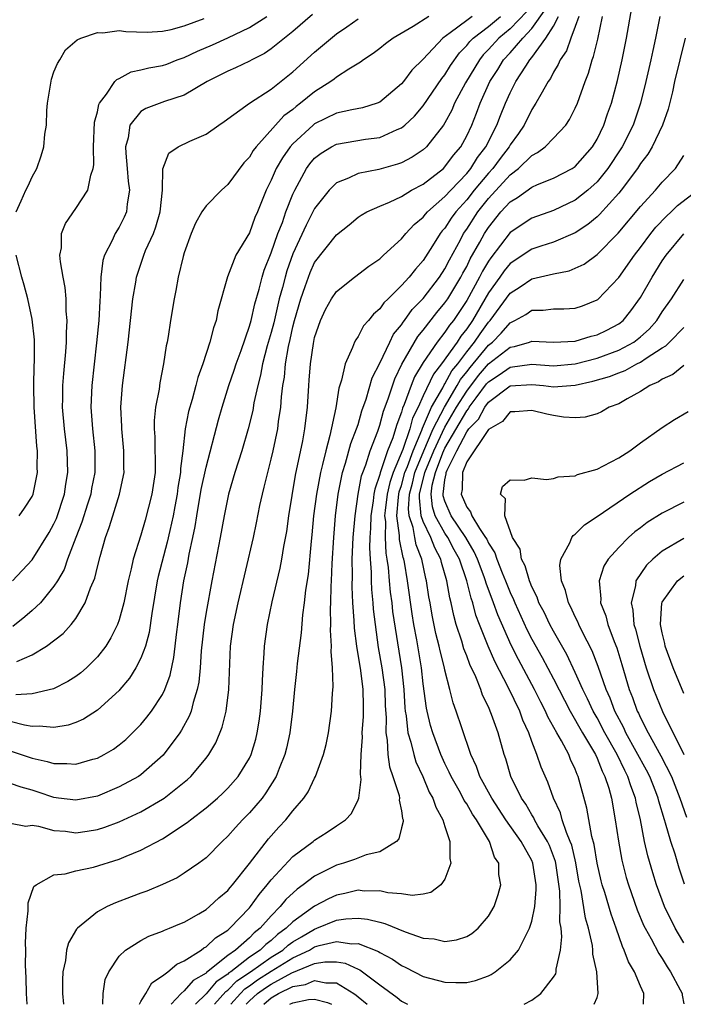
# Model space of a CAD drawing. Units: inches. Extents: x 2501231 to 2502000, y 1500000 to 1500555.
# Drawn here: x 2501546 to 2501607, y 1500000 to 1500091 of the extents above; entities that cross this region are included whole.
import ezdxf

# ---------------------------------------------------------------- set-up
doc = ezdxf.new("R2010")
doc.units = ezdxf.units.IN
doc.header["$MEASUREMENT"] = 0
doc.layers.add('LD24991500_2ft', color=51, linetype='Continuous')

msp = doc.modelspace()

# ---------------------------------------------------------------- linework, layer by layer
at = {"layer": 'LD24991500_2ft'}
for points, elevation in [([(2501545, 1500016.683), (2501546.415, 1500016.415), (2501547, 1500016.505), (2501547.575, 1500016.425), (2501549, 1500016.018), (2501550.065, 1500015.935), (2501551, 1500015.811), (2501552.058, 1500015.942), (2501553, 1500016.095), (2501553.696, 1500016.304), (2501555, 1500016.81), (2501557, 1500017.729), (2501559, 1500018.891), (2501559.154, 1500019), (2501561.286, 1500020.714), (2501561.59, 1500021), (2501563, 1500022.666), (2501563.258, 1500023), (2501563.903, 1500024.097), (2501564.482, 1500025.518), (2501564.842, 1500027), (2501565.104, 1500029), (2501565.267, 1500033), (2501565.541, 1500035), (2501565.957, 1500037), (2501567.357, 1500043), (2501567.647, 1500044.353), (2501567.966, 1500045.966), (2501568.194, 1500047), (2501568.365, 1500047.635), (2501568.679, 1500049), (2501569, 1500050.213), (2501569.182, 1500051), (2501569.606, 1500053), (2501569.685, 1500053.684), (2501569.891, 1500055), (2501569.947, 1500055.947), (2501570.081, 1500057), (2501570.223, 1500057.777), (2501570.325, 1500059), (2501570.597, 1500060.597), (2501570.753, 1500061.247), (2501571, 1500062.398), (2501571.153, 1500063), (2501571.721, 1500065), (2501572.135, 1500066.135), (2501572.428, 1500067), (2501572.591, 1500067.409), (2501573, 1500068.323), (2501575, 1500070.896), (2501576.192, 1500071.808), (2501577, 1500072.498), (2501577.291, 1500072.709), (2501577.805, 1500073), (2501579, 1500073.53), (2501579.896, 1500073.896), (2501581, 1500074.428), (2501581.932, 1500075), (2501583, 1500075.564), (2501584.853, 1500077), (2501585, 1500077.137), (2501585.79, 1500078.21), (2501586.454, 1500079), (2501587, 1500079.994), (2501587.467, 1500081), (2501587.906, 1500082.094), (2501588.248, 1500083), (2501589.137, 1500085), (2501589.869, 1500086.131), (2501590.401, 1500087), (2501591, 1500087.655), (2501592.162, 1500089), (2501593, 1500089.904), (2501594.28, 1500091.72)], 7648), ([(2501556.869, 1500000), (2501556.998, 1500000.267), (2501557.451, 1500001), (2501558.022, 1500001.978), (2501559, 1500002.624), (2501559.481, 1500003), (2501560.3, 1500003.701), (2501561, 1500003.997), (2501562.55, 1500005), (2501562.806, 1500005.194), (2501563, 1500005.289), (2501563.868, 1500006.132), (2501565, 1500006.824), (2501565.207, 1500007), (2501567, 1500008.9), (2501567.086, 1500009), (2501567.883, 1500010.117), (2501568.633, 1500011), (2501569, 1500011.477), (2501571, 1500013.617), (2501572.869, 1500015), (2501573, 1500015.111), (2501574.152, 1500015.848), (2501575, 1500016.451), (2501575.838, 1500017), (2501576.409, 1500017.591), (2501577, 1500018.826), (2501577.067, 1500019), (2501577.295, 1500020.705), (2501577.213, 1500021.213), (2501577.283, 1500023), (2501577.405, 1500024.595), (2501577.388, 1500025), (2501577.501, 1500026.499), (2501577.512, 1500027), (2501577.49, 1500027.49), (2501577.467, 1500029), (2501577.241, 1500030.759), (2501576.874, 1500033), (2501576.66, 1500034.66), (2501576.64, 1500035.36), (2501576.521, 1500037), (2501576.452, 1500038.452), (2501576.476, 1500039.524), (2501576.471, 1500041), (2501576.563, 1500043), (2501576.717, 1500045), (2501576.993, 1500047), (2501577.319, 1500048.681), (2501577.429, 1500049), (2501577.707, 1500049.707), (2501578.119, 1500051), (2501578.811, 1500052.81), (2501579, 1500053.364), (2501579.349, 1500054.651), (2501579.771, 1500055.771), (2501580.369, 1500057.631), (2501581.04, 1500058.96), (2501582.494, 1500061.506), (2501583, 1500062.112), (2501584.261, 1500063.739), (2501585, 1500064.609), (2501585.26, 1500065), (2501586.466, 1500067), (2501586.644, 1500067.356), (2501587, 1500067.982), (2501587.335, 1500068.665), (2501588.213, 1500070.213), (2501588.632, 1500071), (2501589, 1500071.575), (2501590.152, 1500073), (2501591, 1500073.929), (2501591.676, 1500074.323), (2501593, 1500075.291), (2501593.528, 1500075.529), (2501595, 1500076.111), (2501596.723, 1500077), (2501597, 1500077.185), (2501598.582, 1500079), (2501599, 1500079.688), (2501599.641, 1500081), (2501599.976, 1500082.024), (2501600.326, 1500083), (2501600.886, 1500085.113), (2501601.323, 1500087), (2501601.704, 1500089), (2501602.192, 1500091.808)], 7640), ([(2501543, 1500023.993), (2501547, 1500022.672), (2501548.382, 1500022.382), (2501549, 1500022.177), (2501550.196, 1500022.196), (2501551, 1500022.111), (2501552.568, 1500022.568), (2501553, 1500022.68), (2501553.614, 1500023), (2501554.481, 1500023.519), (2501555, 1500023.891), (2501555.603, 1500024.396), (2501556.234, 1500025), (2501557, 1500025.781), (2501557.558, 1500026.442), (2501557.983, 1500027), (2501559, 1500028.541), (2501559.222, 1500029), (2501559.692, 1500030.308), (2501560.045, 1500031.955), (2501560.308, 1500034.307), (2501560.404, 1500035), (2501560.644, 1500037), (2501560.949, 1500039), (2501561.321, 1500040.68), (2501561.457, 1500041.456), (2501561.798, 1500043), (2501561.993, 1500044.007), (2501562.14, 1500045), (2501562.565, 1500047.435), (2501563, 1500049.481), (2501564.144, 1500053.856), (2501564.476, 1500055), (2501565.104, 1500057), (2501565.59, 1500058.41), (2501565.776, 1500059), (2501566.222, 1500060.222), (2501567, 1500062.463), (2501567.146, 1500063), (2501567.483, 1500064.517), (2501567.883, 1500065.884), (2501568.163, 1500067), (2501568.359, 1500067.641), (2501569, 1500069.213), (2501569.62, 1500071), (2501570.03, 1500072.03), (2501570.361, 1500073), (2501571, 1500074.626), (2501571.173, 1500075), (2501572.26, 1500077), (2501572.572, 1500077.428), (2501573, 1500077.938), (2501573.59, 1500078.41), (2501574.541, 1500079), (2501575, 1500079.24), (2501577.686, 1500079.686), (2501579, 1500079.856), (2501580.588, 1500080.588), (2501581, 1500080.746), (2501581.307, 1500081), (2501582.186, 1500081.814), (2501583, 1500082.756), (2501584.71, 1500085.29), (2501585, 1500085.637), (2501585.517, 1500086.484), (2501586.341, 1500087.659), (2501587, 1500088.321), (2501587.295, 1500088.705), (2501587.585, 1500089), (2501589, 1500090.071), (2501590.125, 1500091)], 7652), ([(2501587.508, 1500091), (2501587, 1500090.634), (2501585.489, 1500089.489), (2501584.796, 1500089), (2501583, 1500087.08), (2501581.948, 1500086.052), (2501581.174, 1500085), (2501581, 1500084.793), (2501579, 1500083.096), (2501578.766, 1500083), (2501577.414, 1500082.586), (2501576.411, 1500082.411), (2501575, 1500082.091), (2501573, 1500081.112), (2501572.862, 1500081), (2501571, 1500079.277), (2501570.755, 1500079), (2501570.032, 1500077.968), (2501569.468, 1500077), (2501569, 1500075.918), (2501568.536, 1500075), (2501567.728, 1500073), (2501567.504, 1500072.496), (2501567, 1500071.085), (2501565.757, 1500069), (2501564.988, 1500067.012), (2501564.101, 1500063.899), (2501563.934, 1500063), (2501563.682, 1500062.318), (2501563.362, 1500061), (2501562.703, 1500059), (2501562.245, 1500057.755), (2501562.061, 1500057), (2501561.724, 1500055.724), (2501561.396, 1500054.604), (2501561.094, 1500053), (2501560.865, 1500051), (2501560.653, 1500049.347), (2501560.651, 1500049), (2501560.404, 1500047.596), (2501560.335, 1500047), (2501560.134, 1500045.866), (2501559.962, 1500045), (2501559.656, 1500043.656), (2501559.436, 1500042.564), (2501558.602, 1500039.398), (2501558.513, 1500039), (2501558.008, 1500036.008), (2501557.758, 1500034.242), (2501557.413, 1500033), (2501557, 1500031.883), (2501556.55, 1500031), (2501555.956, 1500030.044), (2501555.074, 1500029), (2501555, 1500028.917), (2501553, 1500027.092), (2501551.727, 1500026.273), (2501551, 1500025.959), (2501550.296, 1500025.704), (2501549, 1500025.492), (2501547.633, 1500025.633), (2501547, 1500025.598), (2501546.285, 1500025.715), (2501543.603, 1500026.397)], 7654), ([(2501592.53, 1500091.47), (2501591, 1500089.853), (2501589.964, 1500089), (2501589, 1500087.944), (2501588.532, 1500087.468), (2501588.172, 1500087), (2501586.893, 1500084.893), (2501585.893, 1500083), (2501585.627, 1500082.373), (2501585, 1500081.214), (2501584.861, 1500081), (2501583.308, 1500079), (2501583, 1500078.712), (2501581.974, 1500078.026), (2501581, 1500077.514), (2501580.62, 1500077.381), (2501578.919, 1500076.919), (2501577, 1500076.543), (2501576.11, 1500076.111), (2501575, 1500075.672), (2501574.343, 1500075), (2501573, 1500073.308), (2501572.213, 1500071.787), (2501571, 1500069.14), (2501570.44, 1500067.56), (2501570.275, 1500067), (2501570.034, 1500066.034), (2501569.748, 1500065), (2501569.231, 1500062.77), (2501569, 1500061.877), (2501568.645, 1500060.645), (2501568.211, 1500059), (2501568.027, 1500057.973), (2501567.756, 1500057), (2501567.406, 1500055.406), (2501567.296, 1500054.704), (2501566.876, 1500053), (2501566.287, 1500051), (2501565.663, 1500049), (2501565.081, 1500047), (2501564.659, 1500045), (2501564.3, 1500043), (2501563.523, 1500039), (2501563, 1500036.117), (2501562.829, 1500035), (2501562.562, 1500032.562), (2501562.46, 1500031), (2501562.336, 1500029.664), (2501562.199, 1500029), (2501561.808, 1500027.808), (2501561.619, 1500027), (2501561.459, 1500026.541), (2501560.755, 1500025.245), (2501560.583, 1500025), (2501559.047, 1500022.953), (2501557, 1500021.143), (2501556.788, 1500021), (2501555, 1500020.037), (2501553, 1500019.184), (2501551, 1500018.791), (2501549.425, 1500019), (2501549, 1500019.058), (2501547.557, 1500019.557), (2501547, 1500019.728), (2501545.994, 1500019.994), (2501545, 1500020.356)], 7650), ([(2501545.187, 1500039), (2501547, 1500040.945), (2501548.55, 1500043.45), (2501549, 1500044.257), (2501549.232, 1500044.768), (2501549.979, 1500047), (2501550.095, 1500047.905), (2501550.284, 1500049), (2501550.208, 1500051), (2501549.962, 1500053), (2501549.792, 1500055), (2501549.813, 1500055.813), (2501549.818, 1500057), (2501549.896, 1500058.104), (2501550.095, 1500060.095), (2501550.153, 1500061), (2501550.149, 1500061.851), (2501550.219, 1500063), (2501550.134, 1500063.866), (2501550.117, 1500065), (2501550.029, 1500066.029), (2501549.836, 1500067), (2501549.588, 1500068.412), (2501549.555, 1500069), (2501549.694, 1500069.694), (2501549.707, 1500071), (2501550.056, 1500071.944), (2501551, 1500073.298), (2501552.12, 1500075), (2501552.381, 1500076.381), (2501552.598, 1500077), (2501552.658, 1500077.342), (2501552.632, 1500079), (2501552.744, 1500081.256), (2501553, 1500082.202), (2501553.118, 1500082.882), (2501553.183, 1500083), (2501553.845, 1500083.845), (2501554.607, 1500085), (2501554.795, 1500085.206), (2501555, 1500085.289), (2501556.098, 1500085.902), (2501557, 1500086.072), (2501557.728, 1500086.273), (2501559, 1500086.488), (2501559.379, 1500086.621), (2501560.348, 1500087), (2501561, 1500087.22), (2501562.206, 1500087.794), (2501563.609, 1500088.391), (2501565, 1500089.026), (2501567, 1500089.979), (2501568.604, 1500091)], 7662), ([(2501572.815, 1500091.185), (2501571, 1500089.611), (2501570.213, 1500089), (2501569, 1500088.016), (2501568.396, 1500087.604), (2501567.203, 1500087), (2501567, 1500086.881), (2501565.727, 1500086.273), (2501565, 1500085.956), (2501563.1, 1500085), (2501561, 1500083.743), (2501559.163, 1500083.163), (2501557.462, 1500082.538), (2501557, 1500082.259), (2501555.998, 1500081), (2501555.827, 1500079.827), (2501555.572, 1500079), (2501555.602, 1500078.398), (2501555.753, 1500077), (2501555.841, 1500075.841), (2501555.964, 1500075), (2501555.728, 1500073.728), (2501555.666, 1500073), (2501555.474, 1500072.526), (2501555, 1500071.583), (2501554.638, 1500071), (2501554.353, 1500070.353), (2501553.645, 1500069), (2501553.493, 1500068.507), (2501553.314, 1500067), (2501553.262, 1500065.262), (2501553.213, 1500064.787), (2501553.12, 1500063), (2501552.93, 1500060.93), (2501552.489, 1500057), (2501552.409, 1500055), (2501552.544, 1500053), (2501552.757, 1500051), (2501552.759, 1500049), (2501552.471, 1500047.529), (2501552.386, 1500047), (2501552.088, 1500046.088), (2501551.578, 1500044.422), (2501551.011, 1500043), (2501550.258, 1500041), (2501549.93, 1500040.07), (2501549.316, 1500039), (2501549, 1500038.506), (2501547.759, 1500037), (2501547, 1500036.274), (2501546.319, 1500035.681), (2501545.198, 1500034.802)], 7660), ([(2501583.526, 1500091), (2501582.066, 1500090.066), (2501580.244, 1500089), (2501579.526, 1500088.474), (2501579, 1500088.048), (2501578.404, 1500087.595), (2501577.484, 1500087), (2501577.218, 1500086.781), (2501576.16, 1500086.16), (2501575, 1500085.401), (2501574.784, 1500085.216), (2501574.49, 1500085), (2501573, 1500084.066), (2501571.705, 1500083), (2501571.294, 1500082.706), (2501571, 1500082.444), (2501570.166, 1500081.834), (2501567.628, 1500079), (2501567.353, 1500078.647), (2501567, 1500078.044), (2501566.485, 1500077.515), (2501565, 1500075.508), (2501564.432, 1500075), (2501563, 1500073.548), (2501562.627, 1500073), (2501562.044, 1500071.956), (2501561.642, 1500071), (2501561, 1500069.218), (2501560.902, 1500068.902), (2501560.45, 1500067), (2501560.234, 1500065.766), (2501560.06, 1500065), (2501559.723, 1500063), (2501559.512, 1500061.512), (2501559.414, 1500061), (2501559.332, 1500060.668), (2501559.095, 1500059), (2501558.756, 1500057.244), (2501558.68, 1500056.68), (2501558.358, 1500055), (2501558.221, 1500053.779), (2501558.214, 1500053), (2501558.276, 1500052.276), (2501558.29, 1500051), (2501558.316, 1500050.316), (2501558.306, 1500049), (2501558.025, 1500047), (2501557.401, 1500044.599), (2501557, 1500043.212), (2501556.3, 1500041), (2501556.104, 1500040.104), (2501555.821, 1500039), (2501555.42, 1500037), (2501555, 1500035.417), (2501554.856, 1500035), (2501554.243, 1500033.757), (2501553.762, 1500033), (2501553, 1500032.01), (2501551.981, 1500031), (2501551.463, 1500030.537), (2501551, 1500030.191), (2501550.277, 1500029.723), (2501548.949, 1500029.05), (2501547, 1500028.616), (2501545.488, 1500028.512)], 7656), ([(2501545.533, 1500073), (2501545.97, 1500074.03), (2501546.415, 1500075), (2501546.613, 1500075.387), (2501547, 1500076.224), (2501547.416, 1500077), (2501547.832, 1500078.168), (2501548.063, 1500079), (2501548.172, 1500080.172), (2501548.299, 1500081), (2501548.33, 1500082.33), (2501548.412, 1500083), (2501548.669, 1500084.669), (2501548.773, 1500085.227), (2501549, 1500085.894), (2501549.335, 1500086.665), (2501549.551, 1500087), (2501550.077, 1500087.923), (2501551.143, 1500088.857), (2501551.486, 1500089), (2501553, 1500089.534), (2501553.508, 1500089.507), (2501555, 1500089.694), (2501555.608, 1500089.608), (2501557.569, 1500089.569), (2501559, 1500089.639), (2501559.793, 1500089.793), (2501561, 1500090.131), (2501562.828, 1500090.828)], 7664), ([(2501545.594, 1500031.594), (2501547, 1500032.183), (2501548.325, 1500033), (2501549.833, 1500034.167), (2501550.577, 1500035), (2501551, 1500035.531), (2501551.888, 1500037), (2501552.372, 1500038.372), (2501552.754, 1500039.246), (2501553, 1500040.298), (2501553.242, 1500041.242), (2501553.738, 1500043), (2501554.08, 1500043.92), (2501554.405, 1500045), (2501555.049, 1500047), (2501555.454, 1500049), (2501555.437, 1500049.436), (2501555.43, 1500051), (2501555.234, 1500053), (2501555.236, 1500053.236), (2501555.161, 1500055), (2501555.316, 1500057), (2501555.837, 1500061), (2501556.264, 1500065), (2501556.524, 1500066.524), (2501556.586, 1500067), (2501557.263, 1500069), (2501557.439, 1500069.439), (2501558.155, 1500071), (2501558.39, 1500071.61), (2501558.785, 1500073), (2501558.99, 1500075), (2501559.02, 1500076.98), (2501559.582, 1500078.418), (2501560.428, 1500079), (2501561.503, 1500079.503), (2501563, 1500080.145), (2501564.174, 1500081), (2501564.679, 1500081.321), (2501566.988, 1500083), (2501569, 1500084.318), (2501571, 1500085.896), (2501573, 1500087.717), (2501575, 1500089.393), (2501575.958, 1500090.042), (2501577, 1500090.778)], 7658), ([(2501546.526, 1500000), (2501546.472, 1500001), (2501546.44, 1500002.44), (2501546.394, 1500003.606), (2501546.4, 1500005), (2501546.373, 1500005.627), (2501546.434, 1500007), (2501546.627, 1500008.626), (2501546.62, 1500009), (2501546.638, 1500009.362), (2501547.161, 1500010.839), (2501547.361, 1500011), (2501549, 1500011.939), (2501550.022, 1500012.022), (2501551, 1500012.305), (2501552.636, 1500012.637), (2501555, 1500013.369), (2501555.653, 1500013.653), (2501557, 1500014.192), (2501559, 1500015.239), (2501561.262, 1500016.738), (2501561.565, 1500017), (2501563, 1500018.107), (2501564.045, 1500019), (2501564.548, 1500019.452), (2501565, 1500019.905), (2501565.969, 1500021), (2501567, 1500022.69), (2501567.15, 1500023), (2501567.574, 1500024.426), (2501567.722, 1500025), (2501567.903, 1500026.097), (2501568.025, 1500027), (2501568.171, 1500029), (2501568.185, 1500029.815), (2501568.25, 1500031), (2501568.359, 1500032.359), (2501568.385, 1500033), (2501568.659, 1500035), (2501569.079, 1500037.078), (2501569.827, 1500040.173), (2501569.986, 1500041), (2501570.174, 1500042.174), (2501570.434, 1500043.566), (2501570.633, 1500045), (2501571.253, 1500048.747), (2501571.901, 1500051.901), (2501572.102, 1500053), (2501572.34, 1500055), (2501572.456, 1500057), (2501572.505, 1500057.495), (2501572.609, 1500059), (2501572.885, 1500060.885), (2501573, 1500061.421), (2501573.543, 1500063), (2501574.005, 1500063.995), (2501574.552, 1500065), (2501575, 1500065.66), (2501576.663, 1500067), (2501577.995, 1500068.005), (2501579, 1500068.682), (2501579.348, 1500069), (2501581, 1500070.521), (2501581.393, 1500071), (2501582.161, 1500071.839), (2501583, 1500072.514), (2501583.208, 1500072.792), (2501583.402, 1500073), (2501585, 1500074.405), (2501585.525, 1500075), (2501587, 1500076.544), (2501587.378, 1500077), (2501587.998, 1500078.002), (2501588.768, 1500079), (2501589.773, 1500081), (2501590.109, 1500081.891), (2501590.575, 1500083), (2501591, 1500083.971), (2501591.519, 1500085), (2501592.433, 1500086.433), (2501592.813, 1500087), (2501593, 1500087.222), (2501594.299, 1500089), (2501595, 1500090.123), (2501595.462, 1500091)], 7646), ([(2501597.32, 1500091), (2501597, 1500090.08), (2501596.584, 1500089), (2501596.178, 1500087.822), (2501595.597, 1500087), (2501595.436, 1500086.564), (2501595, 1500085.86), (2501594.72, 1500085.28), (2501594.502, 1500085), (2501593.816, 1500083.816), (2501593.38, 1500083), (2501593, 1500082.425), (2501592.283, 1500081), (2501591.765, 1500080.235), (2501591, 1500079.167), (2501590.91, 1500079), (2501590.08, 1500077.92), (2501589.409, 1500077), (2501589, 1500076.556), (2501587.694, 1500075), (2501587, 1500074.118), (2501586.003, 1500073), (2501585.582, 1500072.418), (2501585, 1500071.511), (2501584.753, 1500071.247), (2501584.568, 1500071), (2501583.862, 1500069.862), (2501583, 1500068.517), (2501582.278, 1500067.721), (2501581.714, 1500067), (2501581, 1500066.204), (2501579.766, 1500065), (2501579.365, 1500064.635), (2501579, 1500064.069), (2501578.418, 1500063.582), (2501577.968, 1500063), (2501577.505, 1500062.495), (2501577, 1500061.508), (2501576.779, 1500061.22), (2501576.672, 1500061), (2501576.497, 1500060.497), (2501575.81, 1500059), (2501575.489, 1500057.489), (2501575.233, 1500056.767), (2501574.947, 1500054.947), (2501574.405, 1500052.405), (2501574.018, 1500051), (2501573.736, 1500049.736), (2501573.533, 1500049), (2501573.166, 1500047), (2501572.908, 1500045), (2501572.748, 1500043.252), (2501572.677, 1500042.677), (2501572.406, 1500039.594), (2501572.163, 1500038.163), (2501572.048, 1500037), (2501571.885, 1500035.885), (2501571.768, 1500034.232), (2501571.405, 1500031.405), (2501571.341, 1500030.659), (2501571.148, 1500029), (2501570.949, 1500027), (2501570.707, 1500025), (2501570.406, 1500023.594), (2501570.257, 1500023), (2501569.731, 1500021.731), (2501569.462, 1500021), (2501568.522, 1500019.478), (2501568.157, 1500019), (2501567, 1500017.63), (2501566.372, 1500017), (2501565.711, 1500016.289), (2501565, 1500015.484), (2501564.474, 1500015), (2501563, 1500013.503), (2501562.335, 1500013), (2501561, 1500012.066), (2501560.341, 1500011.659), (2501559, 1500011.04), (2501557.565, 1500010.435), (2501557, 1500010.239), (2501556.11, 1500009.89), (2501554.653, 1500009.347), (2501553.912, 1500009), (2501553, 1500008.504), (2501551.156, 1500007), (2501551.079, 1500006.921), (2501550.331, 1500005.669), (2501550.167, 1500005), (2501550.048, 1500004.048), (2501549.805, 1500003), (2501549.779, 1500002.222), (2501549.791, 1500001), (2501549.873, 1500000)], 7644), ([(2501553.506, 1500000), (2501553.536, 1500001), (2501553.723, 1500002.277), (2501554.037, 1500003), (2501555, 1500004.422), (2501555.594, 1500005), (2501557, 1500005.865), (2501557.734, 1500006.266), (2501559, 1500006.724), (2501559.177, 1500006.823), (2501559.641, 1500007), (2501560.584, 1500007.416), (2501561, 1500007.581), (2501562.336, 1500008.336), (2501563, 1500008.733), (2501563.33, 1500009), (2501564.187, 1500009.813), (2501565, 1500010.469), (2501565.233, 1500010.767), (2501565.446, 1500011), (2501567, 1500012.974), (2501568.746, 1500015.254), (2501569.693, 1500016.308), (2501570.356, 1500017), (2501571, 1500017.823), (2501572.013, 1500019), (2501572.412, 1500019.588), (2501573, 1500020.83), (2501573.094, 1500021), (2501573.823, 1500023), (2501574.057, 1500023.942), (2501574.266, 1500025), (2501574.553, 1500027), (2501574.644, 1500028.644), (2501574.714, 1500029.286), (2501574.644, 1500031), (2501574.512, 1500032.512), (2501574.543, 1500033), (2501574.459, 1500034.459), (2501574.486, 1500035), (2501574.457, 1500036.457), (2501574.491, 1500037), (2501574.507, 1500038.507), (2501574.545, 1500039), (2501574.611, 1500040.612), (2501574.773, 1500043), (2501574.932, 1500045), (2501575.161, 1500047), (2501575.568, 1500049), (2501575.854, 1500049.854), (2501576.346, 1500051.654), (2501576.865, 1500053), (2501577, 1500053.42), (2501577.341, 1500054.659), (2501577.744, 1500055.744), (2501578.297, 1500057.703), (2501579, 1500059.051), (2501579.91, 1500061), (2501580.272, 1500061.728), (2501581, 1500062.595), (2501581.151, 1500062.849), (2501581.277, 1500063), (2501581.986, 1500064.013), (2501583, 1500065.024), (2501584.502, 1500067), (2501585, 1500067.76), (2501585.412, 1500068.588), (2501586.42, 1500070.42), (2501586.72, 1500071), (2501587, 1500071.406), (2501588.018, 1500073), (2501589, 1500074.246), (2501591, 1500076.426), (2501591.761, 1500077), (2501593, 1500078.205), (2501593.53, 1500078.47), (2501594.232, 1500079), (2501595, 1500079.784), (2501596.114, 1500081), (2501596.479, 1500081.521), (2501597, 1500082.554), (2501597.191, 1500083), (2501597.905, 1500085), (2501598.214, 1500085.786), (2501598.558, 1500087), (2501598.691, 1500087.309), (2501599.082, 1500088.918), (2501599.517, 1500091)], 7642), ([(2501604.782, 1500091), (2501604.382, 1500089), (2501604.131, 1500087.869), (2501603.966, 1500087), (2501603.505, 1500085), (2501603.01, 1500083), (2501602.33, 1500081), (2501601.33, 1500079), (2501601.206, 1500078.794), (2501600.006, 1500077), (2501599, 1500075.76), (2501598.154, 1500075), (2501597, 1500074.066), (2501595, 1500073.12), (2501593, 1500072.416), (2501591, 1500071.093), (2501589.22, 1500068.78), (2501589, 1500068.462), (2501588.453, 1500067.547), (2501588.185, 1500067), (2501587, 1500064.849), (2501585.774, 1500063), (2501585.431, 1500062.569), (2501585, 1500061.905), (2501584.286, 1500061), (2501583, 1500059.113), (2501582.2, 1500057.8), (2501581.881, 1500057), (2501581.252, 1500055.252), (2501581.092, 1500054.908), (2501581, 1500054.558), (2501580.572, 1500053.428), (2501580.456, 1500053), (2501580.196, 1500052.197), (2501579.717, 1500051), (2501579.035, 1500048.965), (2501579, 1500048.81), (2501578.537, 1500047.464), (2501578.447, 1500047), (2501578.377, 1500046.377), (2501578.163, 1500045), (2501578.139, 1500043.861), (2501578.084, 1500043), (2501578.051, 1500042.051), (2501578.103, 1500041), (2501578.191, 1500039.809), (2501578.193, 1500039), (2501578.225, 1500038.225), (2501578.353, 1500037), (2501578.393, 1500036.393), (2501578.559, 1500035), (2501578.864, 1500032.864), (2501579.195, 1500031), (2501579.451, 1500029), (2501579.505, 1500027.505), (2501579.583, 1500026.417), (2501579.555, 1500025), (2501579.682, 1500024.318), (2501579.741, 1500023), (2501579.893, 1500021.892), (2501580.213, 1500021), (2501580.771, 1500019.229), (2501580.808, 1500019), (2501580.792, 1500018.792), (2501581, 1500017.812), (2501581.104, 1500017.104), (2501581.147, 1500017), (2501581.162, 1500016.838), (2501581, 1500016.269), (2501580.758, 1500015.242), (2501580.531, 1500015), (2501579, 1500014.059), (2501577.758, 1500013.759), (2501576.67, 1500013.33), (2501575.659, 1500013), (2501575, 1500012.813), (2501573, 1500011.818), (2501571.955, 1500011), (2501571.389, 1500010.611), (2501570.359, 1500009.641), (2501569.838, 1500009), (2501569, 1500008.157), (2501567.995, 1500007), (2501567.43, 1500006.57), (2501567, 1500006.13), (2501565.706, 1500005), (2501565, 1500004.496), (2501563.055, 1500002.945), (2501563, 1500002.882), (2501561.819, 1500002.182), (2501561, 1500001.235), (2501560.724, 1500001), (2501559.791, 1500000)], 7638), ([(2501607.119, 1500089), (2501606.146, 1500085), (2501605.941, 1500084.059), (2501605.542, 1500082.458), (2501605.03, 1500081), (2501604.081, 1500079), (2501603.679, 1500078.321), (2501603, 1500077.446), (2501602.719, 1500077), (2501601.232, 1500075), (2501601, 1500074.72), (2501599.233, 1500072.766), (2501599, 1500072.55), (2501598.156, 1500071.844), (2501597, 1500071.061), (2501595, 1500070.204), (2501593.842, 1500069.842), (2501593, 1500069.56), (2501591, 1500068.231), (2501590.445, 1500067.554), (2501590.061, 1500067), (2501589, 1500065.541), (2501587.533, 1500063), (2501587, 1500062.219), (2501586.461, 1500061.539), (2501586.11, 1500061), (2501584.683, 1500059), (2501583.944, 1500058.056), (2501583, 1500056.051), (2501582.524, 1500055), (2501582.015, 1500053.985), (2501581.757, 1500053), (2501581.117, 1500051.117), (2501580.228, 1500049), (2501579.915, 1500048.085), (2501579.668, 1500047), (2501579.484, 1500045.484), (2501579.446, 1500045), (2501579.513, 1500044.487), (2501579.484, 1500043), (2501579.545, 1500041.545), (2501579.659, 1500041), (2501579.766, 1500040.234), (2501579.862, 1500039), (2501579.962, 1500037.962), (2501580.093, 1500037), (2501580.182, 1500036.182), (2501580.996, 1500031), (2501581.208, 1500029), (2501581.311, 1500027.31), (2501581.344, 1500027), (2501581.427, 1500026.573), (2501581.586, 1500025), (2501581.862, 1500024.138), (2501582.124, 1500023), (2501582.333, 1500022.333), (2501582.959, 1500021), (2501583.558, 1500019.558), (2501583.885, 1500019), (2501584.151, 1500018.15), (2501584.818, 1500017), (2501585, 1500016.384), (2501585.454, 1500015), (2501585.436, 1500013.436), (2501585.536, 1500013), (2501585, 1500011.525), (2501584.626, 1500011), (2501583.703, 1500010.297), (2501583, 1500010.154), (2501581.984, 1500010.016), (2501581, 1500010.165), (2501579.736, 1500010.264), (2501579, 1500010.447), (2501577.563, 1500010.437), (2501577, 1500010.501), (2501575.786, 1500010.214), (2501575, 1500010.068), (2501574.274, 1500009.726), (2501573, 1500009.029), (2501571, 1500007.613), (2501570.39, 1500007), (2501569.58, 1500006.42), (2501569, 1500005.893), (2501568.494, 1500005.506), (2501567.998, 1500005), (2501567, 1500004.332), (2501565.271, 1500003), (2501565.11, 1500002.891), (2501565, 1500002.78), (2501563.938, 1500002.062), (2501563, 1500000.978), (2501562.036, 1500000)], 7636), ([(2501563.771, 1500000), (2501564.822, 1500001.178), (2501565, 1500001.299), (2501565.847, 1500002.153), (2501567.1, 1500003), (2501569, 1500004.329), (2501570.079, 1500005), (2501570.561, 1500005.439), (2501571, 1500005.753), (2501571.776, 1500006.225), (2501573, 1500006.933), (2501573.209, 1500007), (2501575, 1500007.746), (2501575.883, 1500007.884), (2501577, 1500007.944), (2501577.856, 1500007.856), (2501579, 1500007.561), (2501579.458, 1500007.458), (2501581.327, 1500006.673), (2501583, 1500006.085), (2501584.019, 1500006.019), (2501585, 1500005.787), (2501586.071, 1500005.929), (2501587, 1500006.257), (2501587.475, 1500006.525), (2501588.043, 1500007), (2501589, 1500008.112), (2501589.523, 1500009), (2501589.895, 1500010.105), (2501590.133, 1500011), (2501589.961, 1500011.961), (2501589.95, 1500013), (2501589.566, 1500013.566), (2501589.09, 1500015), (2501587.901, 1500017), (2501587.53, 1500017.53), (2501587, 1500018.464), (2501586.781, 1500018.781), (2501586.683, 1500019), (2501586.302, 1500019.698), (2501585.562, 1500021), (2501585.398, 1500021.398), (2501585, 1500022.199), (2501584.631, 1500023), (2501583.879, 1500025), (2501583.68, 1500025.68), (2501583.352, 1500027), (2501583.29, 1500027.29), (2501583, 1500029.513), (2501582.843, 1500031), (2501582.413, 1500033.587), (2501582.142, 1500035), (2501581.977, 1500035.977), (2501581.543, 1500039), (2501581.268, 1500040.732), (2501581.216, 1500041), (2501581.154, 1500041.154), (2501580.819, 1500042.819), (2501580.815, 1500043.185), (2501580.579, 1500045), (2501580.713, 1500046.712), (2501580.747, 1500047), (2501580.794, 1500047.206), (2501581, 1500047.806), (2501581.318, 1500049), (2501581.539, 1500049.539), (2501582.064, 1500051), (2501582.881, 1500052.881), (2501582.938, 1500053.062), (2501583.773, 1500055), (2501584.789, 1500056.789), (2501584.924, 1500057.076), (2501585, 1500057.173), (2501585.647, 1500058.353), (2501586.174, 1500059), (2501587, 1500060.094), (2501587.729, 1500061), (2501588.233, 1500061.767), (2501589, 1500062.832), (2501589.154, 1500063), (2501591, 1500065.519), (2501591.914, 1500066.086), (2501593, 1500066.828), (2501595, 1500067.28), (2501596.427, 1500067.573), (2501597, 1500067.802), (2501597.804, 1500068.196), (2501599, 1500069.081), (2501600.953, 1500071.048), (2501603, 1500073.485), (2501604.384, 1500075), (2501605, 1500075.743), (2501606.215, 1500077), (2501607, 1500078.196)], 7634), ([(2501565.283, 1500000), (2501566.172, 1500001), (2501566.584, 1500001.416), (2501567, 1500001.697), (2501567.755, 1500002.246), (2501569, 1500003.046), (2501571, 1500004.271), (2501572.53, 1500005), (2501573, 1500005.28), (2501573.412, 1500005.412), (2501575, 1500005.777), (2501576.434, 1500005.566), (2501577, 1500005.596), (2501578.871, 1500004.871), (2501579, 1500004.777), (2501580.167, 1500004.167), (2501581, 1500003.579), (2501581.4, 1500003.4), (2501583, 1500002.575), (2501585, 1500002.041), (2501586.004, 1500001.996), (2501587, 1500002.017), (2501587.805, 1500002.195), (2501589, 1500002.622), (2501589.256, 1500002.744), (2501589.625, 1500003), (2501591, 1500004.083), (2501591.78, 1500005), (2501592.526, 1500006.526), (2501592.798, 1500007), (2501593, 1500007.664), (2501593.259, 1500009), (2501593.411, 1500010.589), (2501593.402, 1500011), (2501593.104, 1500013), (2501593, 1500013.234), (2501592.01, 1500015), (2501590.615, 1500017), (2501589.309, 1500019), (2501588.214, 1500021), (2501587.912, 1500021.912), (2501587.384, 1500023), (2501586.543, 1500025.457), (2501586.032, 1500027), (2501585.758, 1500027.758), (2501585.455, 1500029), (2501585, 1500030.768), (2501584.955, 1500031), (2501584.552, 1500032.552), (2501584.47, 1500033), (2501584.174, 1500034.175), (2501583.836, 1500035.836), (2501583.624, 1500037), (2501583.53, 1500037.53), (2501583.308, 1500039), (2501583.24, 1500039.24), (2501582.885, 1500041), (2501582.342, 1500042.342), (2501582.215, 1500043), (2501582.063, 1500043.937), (2501581.701, 1500045), (2501581.634, 1500045.634), (2501581.723, 1500047), (2501581.998, 1500048.002), (2501582.234, 1500049), (2501583.056, 1500051), (2501583.921, 1500053), (2501584.949, 1500055), (2501586.128, 1500057), (2501586.437, 1500057.563), (2501587, 1500058.253), (2501587.321, 1500058.679), (2501589, 1500060.709), (2501589.369, 1500061), (2501590.18, 1500061.821), (2501591, 1500062.792), (2501591.435, 1500063), (2501592.442, 1500063.558), (2501593, 1500063.945), (2501594.043, 1500063.957), (2501595, 1500064.078), (2501595.932, 1500064.068), (2501597, 1500064.145), (2501597.65, 1500064.35), (2501599, 1500064.886), (2501599.065, 1500064.935), (2501601, 1500066.945), (2501602.438, 1500069), (2501603, 1500069.717), (2501603.948, 1500071), (2501604.415, 1500071.585), (2501605.388, 1500072.612), (2501605.831, 1500073), (2501606.419, 1500073.581), (2501608.241, 1500075)], 7632), ([(2501592.296, 1500000), (2501592.998, 1500000.379), (2501593.815, 1500001), (2501595, 1500002.49), (2501595.196, 1500002.804), (2501595.233, 1500003), (2501595.233, 1500003.233), (2501595.639, 1500005), (2501595.769, 1500006.231), (2501595.693, 1500007), (2501595.588, 1500007.588), (2501595.615, 1500009), (2501595.586, 1500010.414), (2501595.206, 1500013), (2501595.168, 1500013.168), (2501594.615, 1500014.615), (2501594.432, 1500015), (2501593.56, 1500016.44), (2501593.251, 1500017), (2501593.178, 1500017.178), (2501593, 1500017.452), (2501592.439, 1500018.439), (2501592.042, 1500019), (2501591.073, 1500021), (2501590.603, 1500022.603), (2501590.454, 1500023), (2501589.9, 1500025), (2501589.297, 1500026.702), (2501589, 1500027.404), (2501588.469, 1500028.469), (2501588.293, 1500029), (2501587.829, 1500030.171), (2501587.296, 1500031.296), (2501587, 1500032.099), (2501586.743, 1500032.743), (2501586.542, 1500033.458), (2501586.042, 1500035), (2501585.811, 1500035.811), (2501585.566, 1500037), (2501585.441, 1500037.441), (2501585.175, 1500039), (2501584.694, 1500040.694), (2501584.632, 1500041), (2501584.055, 1500042.055), (2501583.697, 1500043), (2501583, 1500044.465), (2501582.818, 1500045), (2501582.645, 1500046.645), (2501582.668, 1500047), (2501583.156, 1500049), (2501583.971, 1500051), (2501585, 1500053.178), (2501586.068, 1500055), (2501587, 1500056.489), (2501588.078, 1500057.922), (2501589, 1500058.992), (2501591, 1500060.536), (2501591.41, 1500060.591), (2501592.77, 1500061), (2501593, 1500061.091), (2501595, 1500061.006), (2501597, 1500061.103), (2501598.461, 1500061.539), (2501599, 1500061.66), (2501599.897, 1500062.103), (2501601, 1500062.677), (2501601.41, 1500063), (2501602.123, 1500063.877), (2501603, 1500065.11), (2501604.063, 1500067), (2501605, 1500068.479), (2501605.361, 1500069), (2501607, 1500070.968)], 7630), ([(2501545.799, 1500045), (2501546.298, 1500045.702), (2501547, 1500046.785), (2501547.092, 1500047), (2501547.476, 1500049), (2501547.451, 1500049.451), (2501547.473, 1500051), (2501547.418, 1500051.418), (2501547.162, 1500055), (2501547.135, 1500057), (2501547.185, 1500058.815), (2501547.213, 1500059.213), (2501547.205, 1500061.205), (2501547, 1500063.114), (2501546.594, 1500065), (2501546.259, 1500066.259), (2501546.044, 1500067), (2501545.526, 1500069)], 7664), ([(2501598.741, 1500000), (2501598.999, 1500000.627), (2501599.117, 1500001), (2501598.982, 1500003), (2501598.62, 1500004.62), (2501598.62, 1500005), (2501598.572, 1500005.428), (2501598.218, 1500007), (2501597.94, 1500007.94), (2501597.527, 1500010.473), (2501597.332, 1500011.331), (2501597.039, 1500013.039), (2501596.666, 1500014.666), (2501596.541, 1500015), (2501596.182, 1500015.818), (2501595.795, 1500017), (2501595.633, 1500017.633), (2501595.004, 1500019), (2501594.478, 1500020.478), (2501593.857, 1500021.857), (2501593.471, 1500023), (2501593, 1500024.224), (2501592.732, 1500025), (2501592.174, 1500026.174), (2501591.885, 1500027), (2501590.842, 1500029.158), (2501589.579, 1500031.579), (2501588.978, 1500032.978), (2501588.174, 1500035), (2501587.848, 1500035.848), (2501587.555, 1500037), (2501587.402, 1500037.402), (2501587.012, 1500039), (2501586.328, 1500041), (2501585.861, 1500041.861), (2501585.273, 1500043), (2501585, 1500043.396), (2501584.11, 1500045), (2501583.84, 1500045.84), (2501583.719, 1500047), (2501583.828, 1500047.828), (2501584.118, 1500049), (2501584.806, 1500050.806), (2501585, 1500051.242), (2501587, 1500054.686), (2501587.153, 1500054.846), (2501587.235, 1500055), (2501587.859, 1500055.859), (2501588.834, 1500057.166), (2501589, 1500057.359), (2501590.005, 1500057.994), (2501591, 1500058.71), (2501593, 1500058.956), (2501595, 1500058.825), (2501597, 1500059.004), (2501599, 1500059.532), (2501601, 1500060.261), (2501602.382, 1500061), (2501603, 1500061.476), (2501603.794, 1500062.206), (2501604.502, 1500063), (2501605, 1500063.782), (2501605.861, 1500065), (2501607, 1500066.771)], 7628), ([(2501603.282, 1500000), (2501603.304, 1500001), (2501603, 1500001.683), (2501602.46, 1500003), (2501601.909, 1500003.909), (2501601.513, 1500005), (2501601.337, 1500005.337), (2501600.762, 1500007), (2501600.292, 1500008.292), (2501599.707, 1500010.293), (2501599.482, 1500011), (2501599.387, 1500011.387), (2501599.021, 1500013), (2501598.736, 1500014.736), (2501598.533, 1500015.467), (2501598.066, 1500018.066), (2501597.276, 1500021), (2501597.183, 1500021.183), (2501597, 1500021.671), (2501596.566, 1500022.566), (2501596.399, 1500023), (2501595.742, 1500024.258), (2501595.308, 1500025), (2501594.482, 1500026.482), (2501594.271, 1500027), (2501593.829, 1500027.829), (2501593.255, 1500029), (2501591.76, 1500031.761), (2501591.095, 1500033.095), (2501589.864, 1500035.864), (2501589.471, 1500037), (2501588.795, 1500038.795), (2501588.745, 1500039), (2501588.606, 1500039.394), (2501587.993, 1500041), (2501587.691, 1500041.691), (2501586.925, 1500043), (2501585.58, 1500045), (2501585, 1500046.36), (2501584.844, 1500046.844), (2501584.828, 1500047), (2501585, 1500048.306), (2501585.12, 1500048.88), (2501585.124, 1500049), (2501585.2, 1500049.2), (2501586.084, 1500051), (2501587, 1500052.735), (2501587.204, 1500053), (2501588.081, 1500053.919), (2501588.657, 1500055), (2501589, 1500055.472), (2501591, 1500056.986), (2501593, 1500057.106), (2501594.068, 1500057), (2501595, 1500056.883), (2501597, 1500057.029), (2501598.609, 1500057.39), (2501600.154, 1500057.846), (2501601, 1500058.184), (2501601.6, 1500058.4), (2501602.68, 1500059), (2501603, 1500059.155), (2501603.529, 1500059.529), (2501605, 1500060.479), (2501605.336, 1500060.664), (2501605.682, 1500061), (2501607, 1500062.357)], 7626), ([(2501607, 1500058.857), (2501605.979, 1500058.022), (2501605, 1500057.593), (2501604.663, 1500057.337), (2501603.853, 1500057), (2501603, 1500056.443), (2501601.787, 1500055.787), (2501601, 1500055.327), (2501600.13, 1500055), (2501599.418, 1500054.582), (2501599, 1500054.382), (2501597.918, 1500054.082), (2501597, 1500054.018), (2501595.913, 1500054.087), (2501595, 1500054.234), (2501594.371, 1500054.371), (2501593, 1500054.713), (2501591.422, 1500054.578), (2501591, 1500054.565), (2501590.299, 1500053.7), (2501589, 1500052.966), (2501587, 1500049.978), (2501586.627, 1500049), (2501586.577, 1500047.423), (2501586.488, 1500047), (2501587, 1500045.798), (2501587.365, 1500045.365), (2501587.474, 1500045), (2501588.165, 1500043.835), (2501588.747, 1500043), (2501588.841, 1500042.841), (2501589, 1500042.478), (2501589.584, 1500041.584), (2501589.766, 1500041), (2501590.259, 1500039.741), (2501590.575, 1500039), (2501591, 1500037.922), (2501591.304, 1500037.304), (2501591.42, 1500037), (2501592.544, 1500034.543), (2501593, 1500033.643), (2501593.953, 1500031.953), (2501595, 1500029.971), (2501596.527, 1500027), (2501597.677, 1500025), (2501598.855, 1500023), (2501599, 1500022.688), (2501599.474, 1500021.474), (2501599.731, 1500021), (2501600.08, 1500019.92), (2501600.32, 1500019), (2501600.683, 1500017), (2501600.973, 1500015.027), (2501601.287, 1500013.287), (2501601.697, 1500011.697), (2501601.893, 1500011), (2501602.693, 1500008.693), (2501603.288, 1500007.288), (2501603.428, 1500007), (2501603.983, 1500006.017), (2501604.682, 1500004.682), (2501605, 1500004.232), (2501605.46, 1500003.46), (2501605.776, 1500003), (2501606.665, 1500001.335), (2501606.83, 1500001), (2501606.84, 1500000.841), (2501606.997, 1500000.029)], 7624), ([(2501607, 1500005.654), (2501606.487, 1500006.487), (2501606.197, 1500007), (2501605.219, 1500009), (2501604.478, 1500011), (2501604.127, 1500012.127), (2501603.677, 1500013.677), (2501603.383, 1500015), (2501602.991, 1500017), (2501602.615, 1500018.615), (2501602.551, 1500019), (2501602.112, 1500020.112), (2501601.847, 1500021), (2501601.546, 1500021.546), (2501600.853, 1500023), (2501599.734, 1500025), (2501599, 1500026.386), (2501598.644, 1500027), (2501598.133, 1500028.133), (2501597.691, 1500029), (2501597, 1500030.578), (2501596.23, 1500032.23), (2501595, 1500034.365), (2501594.658, 1500035), (2501594.128, 1500036.128), (2501593.657, 1500037), (2501593.498, 1500037.497), (2501593, 1500038.448), (2501592.848, 1500038.848), (2501592.773, 1500039), (2501592.388, 1500040.388), (2501592.043, 1500041), (2501591.926, 1500041.927), (2501591.21, 1500043), (2501590.52, 1500045), (2501590.567, 1500046.567), (2501590.128, 1500047), (2501590.298, 1500047.702), (2501591, 1500048.329), (2501592.28, 1500048.28), (2501593, 1500048.502), (2501594.361, 1500048.361), (2501595, 1500048.453), (2501595.408, 1500048.592), (2501597, 1500048.685), (2501597.207, 1500048.793), (2501599, 1500049.306), (2501599.596, 1500049.596), (2501601, 1500050.342), (2501602.009, 1500051), (2501603, 1500051.738), (2501605, 1500053.14), (2501606.135, 1500053.865), (2501607.391, 1500054.609)], 7622), ([(2501607.066, 1500011.066), (2501606.555, 1500012.555), (2501606.181, 1500013.819), (2501605.785, 1500015), (2501605.315, 1500016.684), (2501605.206, 1500017), (2501604.702, 1500018.702), (2501604.639, 1500019), (2501604.421, 1500019.579), (2501603.86, 1500021), (2501603.565, 1500021.565), (2501601.658, 1500025), (2501601.456, 1500025.456), (2501600.648, 1500027), (2501600.206, 1500028.206), (2501599.843, 1500029), (2501599.119, 1500031.119), (2501598.565, 1500032.565), (2501597.647, 1500034.354), (2501597.332, 1500035), (2501597.24, 1500035.24), (2501597, 1500035.71), (2501596.591, 1500036.591), (2501596.362, 1500037), (2501596.11, 1500038.11), (2501595.733, 1500039), (2501595.58, 1500040.42), (2501595.68, 1500041), (2501596.506, 1500042.506), (2501596.674, 1500043), (2501596.812, 1500043.189), (2501597, 1500043.296), (2501597.832, 1500044.168), (2501599, 1500044.932), (2501602.017, 1500047), (2501603.837, 1500048.163), (2501605, 1500048.829), (2501607, 1500049.882)], 7620), ([(2501607, 1500046.268), (2501605, 1500045.246), (2501603.62, 1500044.38), (2501603, 1500043.901), (2501602.473, 1500043.527), (2501601.884, 1500043), (2501601, 1500042.096), (2501600.03, 1500041), (2501599.637, 1500040.363), (2501599.187, 1500039), (2501599.346, 1500037.346), (2501599.314, 1500037), (2501599.799, 1500035.799), (2501599.987, 1500035), (2501600.587, 1500033.413), (2501600.827, 1500032.827), (2501601.296, 1500031.296), (2501601.967, 1500029), (2501602.258, 1500028.258), (2501602.707, 1500027), (2501602.809, 1500026.809), (2501603, 1500026.379), (2501603.694, 1500025), (2501604.885, 1500022.885), (2501605.861, 1500021), (2501606.638, 1500019), (2501607.24, 1500017.241)], 7618), ([(2501607, 1500042.918), (2501605, 1500041.745), (2501604.129, 1500041), (2501603.559, 1500040.441), (2501602.588, 1500039), (2501602.539, 1500038.539), (2501602.131, 1500037), (2501602.308, 1500036.307), (2501602.403, 1500035), (2501602.558, 1500034.558), (2501602.936, 1500033), (2501603.529, 1500031), (2501604.207, 1500029), (2501605.031, 1500026.969), (2501606.999, 1500023)], 7616), ([(2501607, 1500028.636), (2501606.005, 1500031), (2501605.287, 1500033), (2501605.251, 1500033.251), (2501605, 1500034.23), (2501604.85, 1500035), (2501604.972, 1500037), (2501605, 1500037.061), (2501606.41, 1500039), (2501607, 1500039.459)], 7614), ([(2501566.708, 1500000), (2501566.998, 1500000.325), (2501567.741, 1500001), (2501568.47, 1500001.53), (2501569, 1500001.869), (2501570.909, 1500002.909), (2501573, 1500003.756), (2501573.926, 1500003.926), (2501575, 1500003.918), (2501575.801, 1500003.802), (2501577, 1500003.228), (2501577.163, 1500003.163), (2501579, 1500001.786), (2501580.612, 1500000.613), (2501580.998, 1500000.282), (2501581.551, 1500000)], 7630), ([(2501568.334, 1500000), (2501568.999, 1500000.603), (2501569.688, 1500001), (2501571, 1500001.647), (2501572.167, 1500001.833), (2501573, 1500002.197), (2501574.021, 1500001.979), (2501575, 1500001.971), (2501576.605, 1500001), (2501576.839, 1500000.84), (2501576.999, 1500000.692), (2501577.837, 1500000)], 7628), ([(2501570.722, 1500000), (2501570.997, 1500000.147), (2501572.443, 1500000.445), (2501572.998, 1500000.479), (2501574.17, 1500000.173), (2501574.541, 1500000)], 7626)]:
    msp.add_lwpolyline(points, dxfattribs=dict(at, elevation=elevation))

doc.saveas('drawing.dxf')
